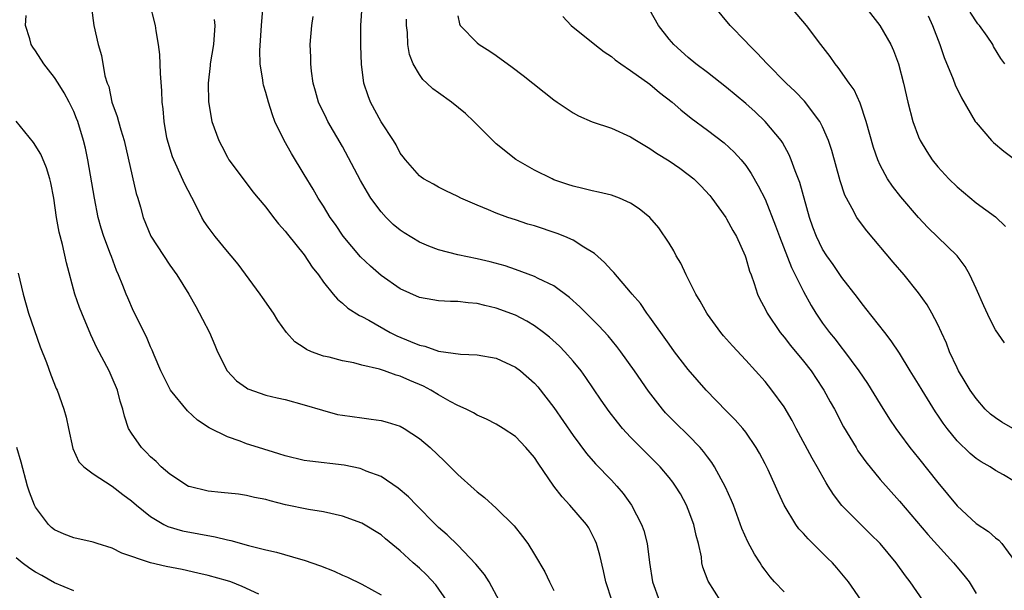
# Model space of a CAD drawing. Units: inches. Extents: x 2646000 to 2649000, y 1473000 to 1476000.
# Drawn here: x 2647067 to 2647170, y 1473428 to 1473488 of the extents above; entities that cross this region are included whole.
import ezdxf

# ---------------------------------------------------------------- set-up
doc = ezdxf.new("R2010")
doc.units = ezdxf.units.IN
doc.header["$MEASUREMENT"] = 0
doc.layers.add('LD26461473_2ft', color=232, linetype='Continuous')

msp = doc.modelspace()

# ---------------------------------------------------------------- linework, layer by layer
at = {"layer": 'LD26461473_2ft'}
for points, elevation in [([(2647129.08, 1473427), (2647128.42, 1473429), (2647128.16, 1473430.16), (2647127.78, 1473431.78), (2647127.45, 1473433), (2647127.32, 1473433.32), (2647127, 1473433.96), (2647126.63, 1473434.63), (2647126.4, 1473435), (2647124.68, 1473437), (2647123.86, 1473437.86), (2647123, 1473439), (2647121.37, 1473441.37), (2647121, 1473441.96), (2647120.09, 1473443), (2647119, 1473444.15), (2647117.73, 1473445), (2647117, 1473445.45), (2647115.97, 1473445.97), (2647115, 1473446.38), (2647114.63, 1473446.63), (2647113.87, 1473447), (2647113, 1473447.38), (2647112.19, 1473447.81), (2647111, 1473448.5), (2647110.17, 1473449), (2647109.41, 1473449.4), (2647108, 1473450), (2647107, 1473450.46), (2647106.56, 1473450.56), (2647105.35, 1473451), (2647104.83, 1473451.17), (2647103, 1473451.6), (2647102.17, 1473451.83), (2647101, 1473452.05), (2647099.58, 1473452.42), (2647099, 1473452.55), (2647097.76, 1473453), (2647097.22, 1473453.22), (2647097, 1473453.39), (2647096.01, 1473454.01), (2647095.16, 1473455), (2647094.24, 1473456.24), (2647093.81, 1473457), (2647092.64, 1473458.64), (2647092.4, 1473459), (2647090.12, 1473462.12), (2647089.4, 1473463), (2647089, 1473463.44), (2647087.73, 1473465), (2647087.41, 1473465.41), (2647087, 1473465.97), (2647086.58, 1473466.58), (2647086.34, 1473467), (2647085.67, 1473468.33), (2647084.52, 1473470.52), (2647083.76, 1473472.24), (2647083.4, 1473473), (2647083.29, 1473473.29), (2647082.81, 1473474.81), (2647082.7, 1473475.3), (2647082.4, 1473477), (2647082.3, 1473478.3), (2647082.21, 1473479), (2647082.17, 1473480.17), (2647082.02, 1473481.98), (2647081.96, 1473483.96), (2647081.83, 1473485), (2647081.58, 1473486.42), (2647081.51, 1473487), (2647080.17, 1473492.17)], 8796), ([(2647155, 1473427.09), (2647153.7, 1473429), (2647153, 1473429.86), (2647152.48, 1473430.48), (2647152.01, 1473431), (2647151.49, 1473431.49), (2647149.98, 1473433), (2647149.48, 1473433.48), (2647149, 1473434.04), (2647148.53, 1473434.53), (2647148.19, 1473435), (2647146.98, 1473437), (2647146.37, 1473438.37), (2647146.1, 1473439), (2647145.31, 1473440.69), (2647145, 1473441.32), (2647144.42, 1473442.42), (2647144.07, 1473443), (2647143, 1473444.6), (2647142.7, 1473445), (2647141.9, 1473445.9), (2647141, 1473446.79), (2647138.85, 1473449), (2647137, 1473451.16), (2647135.58, 1473453), (2647135, 1473453.79), (2647133, 1473456.58), (2647132.68, 1473457), (2647132.01, 1473458.01), (2647131.16, 1473459), (2647131, 1473459.21), (2647129.25, 1473461.25), (2647129, 1473461.48), (2647128.28, 1473462.28), (2647127.22, 1473463.22), (2647126.11, 1473463.89), (2647125, 1473464.61), (2647124.14, 1473465), (2647123.33, 1473465.33), (2647121, 1473466.1), (2647120.3, 1473466.3), (2647119, 1473466.74), (2647118.2, 1473467), (2647117, 1473467.44), (2647116.2, 1473467.8), (2647115, 1473468.27), (2647113.31, 1473469), (2647113, 1473469.17), (2647111.76, 1473469.76), (2647111, 1473470.14), (2647110.46, 1473470.46), (2647109.43, 1473471), (2647109.18, 1473471.18), (2647109, 1473471.31), (2647107.54, 1473473), (2647107.31, 1473473.31), (2647107, 1473473.7), (2647106.56, 1473474.56), (2647106.29, 1473475), (2647105, 1473476.96), (2647103.9, 1473479), (2647103.65, 1473479.65), (2647103.2, 1473481), (2647102.95, 1473482.95), (2647102.88, 1473484.88), (2647102.89, 1473487), (2647103.02, 1473489)], 8804), ([(2647170.81, 1473445), (2647169.65, 1473445.65), (2647169, 1473446.1), (2647168.49, 1473446.49), (2647167.94, 1473447), (2647167, 1473448.11), (2647166.37, 1473449), (2647165.86, 1473449.86), (2647165.15, 1473451), (2647165, 1473451.3), (2647164.23, 1473453), (2647163.89, 1473453.89), (2647163.39, 1473455), (2647163, 1473455.83), (2647162.37, 1473457), (2647161.87, 1473457.87), (2647161, 1473459.12), (2647159.5, 1473461), (2647158.33, 1473462.33), (2647155.59, 1473465.59), (2647154.73, 1473466.73), (2647154.56, 1473467), (2647154.09, 1473467.91), (2647153.47, 1473469), (2647153.32, 1473469.32), (2647152.82, 1473470.82), (2647151.95, 1473473.95), (2647151.6, 1473475), (2647151, 1473476.43), (2647150.72, 1473477), (2647149.12, 1473479.12), (2647148.13, 1473480.13), (2647147.21, 1473481), (2647145.22, 1473483), (2647144.16, 1473484.16), (2647143.27, 1473485), (2647143, 1473485.31), (2647141.37, 1473487), (2647139.7, 1473489)], 8814), ([(2647169.93, 1473453.93), (2647169, 1473455.29), (2647168.41, 1473456.41), (2647167.78, 1473457.78), (2647167, 1473459.57), (2647166.33, 1473461), (2647165.86, 1473461.86), (2647165, 1473463), (2647161.95, 1473465.95), (2647160.98, 1473466.98), (2647159.13, 1473469.13), (2647158.26, 1473470.26), (2647157.77, 1473471), (2647157, 1473472.44), (2647156.75, 1473473), (2647156.29, 1473474.29), (2647155.54, 1473477), (2647154.91, 1473478.91), (2647154.28, 1473480.28), (2647153.76, 1473481), (2647152.63, 1473482.63), (2647152.3, 1473483), (2647151.77, 1473483.77), (2647150.82, 1473485), (2647149.3, 1473487), (2647147, 1473489.77)], 8816), ([(2647155, 1473489.5), (2647156.96, 1473487), (2647158.11, 1473485), (2647158.39, 1473484.39), (2647158.91, 1473483), (2647159.42, 1473481), (2647159.88, 1473479), (2647160.39, 1473477), (2647161, 1473475.38), (2647161.17, 1473475), (2647161.86, 1473473.86), (2647162.42, 1473473), (2647163, 1473472.27), (2647164.16, 1473471), (2647165, 1473470.17), (2647167, 1473468.52), (2647169, 1473467.04), (2647170.03, 1473466.03)], 8818), ([(2647117.34, 1473427), (2647116.26, 1473429), (2647115.77, 1473429.77), (2647114.87, 1473430.87), (2647113, 1473432.82), (2647111.9, 1473433.9), (2647111, 1473434.68), (2647110.66, 1473435), (2647108.68, 1473437), (2647107.87, 1473437.87), (2647106.79, 1473438.79), (2647105, 1473439.98), (2647103.44, 1473440.56), (2647103, 1473440.75), (2647102.81, 1473440.81), (2647101.16, 1473441.16), (2647097.59, 1473441.59), (2647097, 1473441.67), (2647095, 1473442.16), (2647094.36, 1473442.36), (2647092.24, 1473443), (2647091, 1473443.4), (2647090.34, 1473443.66), (2647089, 1473444.12), (2647087.08, 1473445.08), (2647085.88, 1473445.88), (2647084.83, 1473446.83), (2647083.06, 1473449), (2647082.06, 1473451), (2647081.37, 1473452.63), (2647081.16, 1473453.16), (2647081, 1473453.49), (2647080.56, 1473454.56), (2647079.23, 1473457.23), (2647078.61, 1473458.61), (2647078.44, 1473459), (2647078.11, 1473459.89), (2647077.66, 1473461), (2647077.45, 1473461.45), (2647076.91, 1473462.91), (2647076.82, 1473463.18), (2647076.13, 1473465), (2647075.86, 1473465.86), (2647075.54, 1473467), (2647075.14, 1473469), (2647074.44, 1473473), (2647074.2, 1473474.2), (2647074, 1473475), (2647073.4, 1473477), (2647073.29, 1473477.29), (2647073, 1473478.04), (2647072.52, 1473479), (2647071.98, 1473479.98), (2647071.36, 1473481), (2647071, 1473481.58), (2647070.37, 1473482.37), (2647069.89, 1473483), (2647069, 1473484.35), (2647068.73, 1473484.73), (2647068.57, 1473485), (2647068.4, 1473485.6), (2647067.96, 1473487), (2647068.04, 1473488.04)], 8792), ([(2647074.84, 1473488.84), (2647075.09, 1473487), (2647075.52, 1473485), (2647075.87, 1473483.87), (2647076.24, 1473481.76), (2647076.48, 1473481), (2647076.63, 1473480.63), (2647076.97, 1473479), (2647077.52, 1473477.52), (2647077.64, 1473477), (2647077.89, 1473476.11), (2647078.24, 1473475), (2647079.5, 1473469.5), (2647079.66, 1473469), (2647079.94, 1473468.06), (2647080.23, 1473467), (2647081.03, 1473465.03), (2647083, 1473462), (2647083.72, 1473461), (2647084.99, 1473459), (2647085.7, 1473457.71), (2647086.4, 1473456.4), (2647087.12, 1473455), (2647087.69, 1473453.69), (2647087.96, 1473453), (2647088.96, 1473451), (2647089.95, 1473449.95), (2647091, 1473449.23), (2647091.14, 1473449.14), (2647093, 1473448.47), (2647094.18, 1473448.18), (2647095, 1473448), (2647097, 1473447.47), (2647098.89, 1473446.89), (2647100.47, 1473446.47), (2647101, 1473446.37), (2647103, 1473446.09), (2647103.98, 1473445.98), (2647105, 1473445.83), (2647105.65, 1473445.65), (2647107, 1473445.23), (2647107.41, 1473445), (2647109, 1473443.97), (2647110.13, 1473443), (2647111.6, 1473441.6), (2647113, 1473440.21), (2647114.69, 1473438.69), (2647115, 1473438.39), (2647115.79, 1473437.79), (2647117, 1473436.68), (2647118.86, 1473434.86), (2647119.75, 1473433.75), (2647120.28, 1473433), (2647121, 1473431.87), (2647122.07, 1473430.07), (2647122.56, 1473429), (2647123, 1473428.11)], 8794), ([(2647140.39, 1473427), (2647139.07, 1473429.07), (2647138.53, 1473430.53), (2647138.43, 1473431), (2647138.37, 1473431.63), (2647138.07, 1473433), (2647137.83, 1473433.83), (2647137.59, 1473435), (2647137, 1473436.57), (2647136.82, 1473437), (2647136.18, 1473438.17), (2647135.68, 1473439), (2647135.4, 1473439.4), (2647135, 1473439.89), (2647134.08, 1473441), (2647132.06, 1473443), (2647131, 1473444.08), (2647130.16, 1473445), (2647129.64, 1473445.64), (2647128.77, 1473446.77), (2647127.94, 1473447.94), (2647126.32, 1473450.32), (2647125.83, 1473451), (2647125, 1473452.02), (2647124.14, 1473453), (2647123.58, 1473453.58), (2647122.53, 1473454.53), (2647121.93, 1473455), (2647121, 1473455.7), (2647120.19, 1473456.19), (2647119, 1473456.79), (2647117, 1473457.53), (2647115.8, 1473457.8), (2647115, 1473458.02), (2647114.08, 1473458.08), (2647113, 1473458.24), (2647112.22, 1473458.22), (2647111, 1473458.3), (2647110.39, 1473458.39), (2647109, 1473458.65), (2647107, 1473459.56), (2647105, 1473460.94), (2647103.9, 1473461.9), (2647102.87, 1473462.87), (2647101.95, 1473463.95), (2647101.05, 1473465.05), (2647100.24, 1473466.24), (2647099.7, 1473467), (2647099, 1473468.16), (2647098.46, 1473469), (2647097.93, 1473469.93), (2647097, 1473471.47), (2647095.66, 1473473.66), (2647094.9, 1473475), (2647093.95, 1473477), (2647093.69, 1473477.69), (2647093.27, 1473479), (2647093, 1473480.01), (2647092.77, 1473480.77), (2647092.72, 1473481), (2647092.69, 1473481.31), (2647092.42, 1473483), (2647092.37, 1473484.37), (2647092.53, 1473487), (2647092.69, 1473488.69)], 8800), ([(2647147, 1473427.98), (2647146, 1473429), (2647145.52, 1473429.52), (2647145, 1473430.22), (2647144.68, 1473430.68), (2647144.49, 1473431), (2647143.9, 1473431.9), (2647143.2, 1473433.2), (2647142.57, 1473434.57), (2647141.7, 1473437), (2647141.5, 1473437.5), (2647140.89, 1473438.89), (2647139.74, 1473441), (2647139.46, 1473441.46), (2647139, 1473442.04), (2647138.59, 1473442.59), (2647138.23, 1473443), (2647137, 1473444.29), (2647135.62, 1473445.62), (2647134.64, 1473446.64), (2647134.32, 1473447), (2647132.87, 1473448.87), (2647131.39, 1473451), (2647129.96, 1473453), (2647129.55, 1473453.55), (2647128.65, 1473454.65), (2647127.7, 1473455.7), (2647126.38, 1473457), (2647125.69, 1473457.69), (2647124.64, 1473458.64), (2647123, 1473459.85), (2647121.36, 1473460.64), (2647121, 1473460.83), (2647119, 1473461.58), (2647117.94, 1473461.94), (2647116.36, 1473462.36), (2647115, 1473462.68), (2647113, 1473463.08), (2647111, 1473463.6), (2647109.98, 1473463.98), (2647109, 1473464.42), (2647107.4, 1473465.4), (2647107, 1473465.67), (2647106.26, 1473466.26), (2647105.52, 1473467), (2647105, 1473467.56), (2647103.95, 1473469), (2647103.58, 1473469.58), (2647102.85, 1473470.85), (2647101, 1473474.37), (2647099.47, 1473477), (2647099.31, 1473477.31), (2647098.5, 1473479), (2647098.16, 1473480.16), (2647097.93, 1473481), (2647097.76, 1473482.24), (2647097.68, 1473483), (2647097.68, 1473483.68), (2647097.63, 1473485), (2647097.8, 1473487), (2647097.94, 1473487.94)], 8802), ([(2647113, 1473488), (2647113.17, 1473487.17), (2647113.25, 1473487), (2647115, 1473485.17), (2647115.21, 1473485), (2647116.32, 1473484.32), (2647117, 1473483.86), (2647118.66, 1473482.65), (2647119.79, 1473481.79), (2647123, 1473479.25), (2647123.35, 1473479), (2647125, 1473477.9), (2647125.58, 1473477.58), (2647127, 1473476.97), (2647129, 1473476.29), (2647131, 1473475.4), (2647131.61, 1473475), (2647132.47, 1473474.47), (2647133, 1473474.19), (2647133.7, 1473473.7), (2647135, 1473472.88), (2647136.13, 1473472.13), (2647137, 1473471.48), (2647137.58, 1473471), (2647138.3, 1473470.3), (2647139.26, 1473469.26), (2647139.46, 1473469), (2647140.9, 1473467), (2647141, 1473466.84), (2647141.64, 1473465.64), (2647142.01, 1473465), (2647142.93, 1473463), (2647143, 1473462.79), (2647143.39, 1473461.39), (2647143.55, 1473461), (2647143.88, 1473460.12), (2647144.22, 1473459), (2647144.47, 1473458.47), (2647145, 1473457.46), (2647145.21, 1473457), (2647146.59, 1473455), (2647147, 1473454.51), (2647147.66, 1473453.66), (2647149, 1473452.02), (2647149.8, 1473451), (2647151, 1473449.21), (2647151.14, 1473449), (2647151.79, 1473447.79), (2647152.23, 1473447), (2647153.18, 1473445.18), (2647154.48, 1473443), (2647154.68, 1473442.68), (2647155.51, 1473441.51), (2647157, 1473439.68), (2647159, 1473437.42), (2647161.94, 1473433.94), (2647164.64, 1473431), (2647165.72, 1473429.72), (2647166.26, 1473429), (2647167, 1473427.79)], 8808), ([(2647123.92, 1473487.92), (2647124.81, 1473487), (2647127.26, 1473485), (2647128.24, 1473484.24), (2647129, 1473483.75), (2647129.4, 1473483.4), (2647129.96, 1473483), (2647131, 1473482.32), (2647133, 1473480.87), (2647134.01, 1473480.01), (2647135.32, 1473479), (2647136.21, 1473478.21), (2647137.32, 1473477.32), (2647139, 1473476.1), (2647140.75, 1473474.75), (2647141.79, 1473473.79), (2647142.51, 1473473), (2647143, 1473472.39), (2647143.57, 1473471.57), (2647144.29, 1473470.29), (2647145, 1473468.88), (2647146.1, 1473466.1), (2647146.49, 1473465), (2647147.76, 1473461.76), (2647148.15, 1473461), (2647149, 1473459.26), (2647149.8, 1473457.8), (2647150.3, 1473457), (2647151, 1473455.98), (2647151.72, 1473455), (2647152.29, 1473454.29), (2647153, 1473453.36), (2647153.17, 1473453.17), (2647154.77, 1473451), (2647155.67, 1473449.67), (2647157, 1473447.52), (2647157.98, 1473445.98), (2647158.63, 1473445), (2647159, 1473444.47), (2647160.09, 1473443), (2647161, 1473441.89), (2647163, 1473439.37), (2647165, 1473436.93), (2647167, 1473435.1), (2647168.26, 1473434.26), (2647169, 1473433.59), (2647169.35, 1473433.35), (2647169.67, 1473433), (2647171, 1473431.22)], 8810), ([(2647171, 1473439.47), (2647169.85, 1473440.15), (2647169, 1473440.63), (2647168.44, 1473441), (2647167.51, 1473441.51), (2647167, 1473441.86), (2647166.38, 1473442.38), (2647165, 1473443.72), (2647163.97, 1473445), (2647163.55, 1473445.55), (2647163, 1473446.38), (2647162.74, 1473446.74), (2647161.35, 1473449), (2647161, 1473449.61), (2647160.13, 1473451), (2647159, 1473452.85), (2647158.14, 1473454.14), (2647157.46, 1473455), (2647155.51, 1473457.51), (2647155, 1473458.12), (2647154.63, 1473458.63), (2647153, 1473460.72), (2647152.08, 1473462.08), (2647151.42, 1473463), (2647151, 1473463.67), (2647150.35, 1473465), (2647149.98, 1473465.98), (2647149.63, 1473467), (2647148.63, 1473470.63), (2647148.14, 1473471.86), (2647147.72, 1473473), (2647147.51, 1473473.51), (2647146.81, 1473474.81), (2647146.67, 1473475), (2647145.01, 1473477), (2647143.98, 1473477.98), (2647143, 1473478.86), (2647141, 1473480.54), (2647139, 1473482.1), (2647137.8, 1473483), (2647137, 1473483.65), (2647135.5, 1473485), (2647135, 1473485.58), (2647133.89, 1473487), (2647133, 1473488.6)], 8812), ([(2647161.99, 1473487.99), (2647162.45, 1473487), (2647163.22, 1473485), (2647163.67, 1473483.67), (2647164.6, 1473481.4), (2647164.81, 1473480.81), (2647165.46, 1473479.46), (2647166.9, 1473477), (2647167, 1473476.87), (2647168.59, 1473475), (2647168.8, 1473474.8), (2647169.88, 1473473.88), (2647171, 1473473.08)], 8820), ([(2647169.99, 1473483), (2647169.56, 1473483.56), (2647168.81, 1473484.81), (2647168.71, 1473485), (2647168.13, 1473485.87), (2647167.33, 1473487), (2647167.18, 1473487.18), (2647166.37, 1473488.37)], 8822), ([(2647087.63, 1473487.63), (2647087.68, 1473487), (2647087.55, 1473485), (2647087.2, 1473483), (2647087.19, 1473482.81), (2647086.98, 1473481), (2647087.04, 1473479.04), (2647087.39, 1473477), (2647088.09, 1473475), (2647088.41, 1473474.41), (2647089, 1473473.26), (2647089.16, 1473473), (2647090.63, 1473471), (2647091.66, 1473469.66), (2647092.19, 1473469), (2647093, 1473468.07), (2647093.79, 1473467), (2647094.32, 1473466.32), (2647095, 1473465.57), (2647095.24, 1473465.24), (2647097, 1473463.09), (2647097.82, 1473461.82), (2647098.48, 1473461), (2647099, 1473460.26), (2647100.01, 1473459), (2647100.46, 1473458.46), (2647101, 1473458.04), (2647101.53, 1473457.53), (2647102.76, 1473456.76), (2647103, 1473456.66), (2647103.72, 1473456.28), (2647105.95, 1473455), (2647106.65, 1473454.65), (2647108.07, 1473454.07), (2647109, 1473453.67), (2647109.56, 1473453.56), (2647111, 1473453.04), (2647113.27, 1473452.73), (2647115, 1473452.68), (2647117, 1473452.31), (2647119, 1473451.39), (2647119.51, 1473451), (2647121, 1473449.71), (2647121.34, 1473449.34), (2647123, 1473447.2), (2647125, 1473444.26), (2647126.39, 1473442.39), (2647127.33, 1473441.33), (2647129, 1473439.62), (2647129.57, 1473439), (2647130.23, 1473438.23), (2647131.08, 1473437), (2647132.13, 1473435), (2647132.36, 1473434.36), (2647132.73, 1473433), (2647132.97, 1473431.03), (2647133.27, 1473429), (2647134, 1473427)], 8798), ([(2647161.5, 1473427), (2647160.13, 1473429), (2647159.63, 1473429.63), (2647158.65, 1473431), (2647156.99, 1473433), (2647156, 1473434), (2647154.98, 1473435), (2647153, 1473436.97), (2647152.12, 1473438.12), (2647151.58, 1473439), (2647151.35, 1473439.35), (2647150.43, 1473441), (2647149.9, 1473441.9), (2647148.24, 1473445), (2647147.82, 1473445.82), (2647147, 1473447.24), (2647145.72, 1473449), (2647145, 1473449.88), (2647143, 1473452.1), (2647141.6, 1473453.6), (2647140.66, 1473454.66), (2647140.39, 1473455), (2647139, 1473456.92), (2647138.94, 1473457), (2647138.25, 1473458.25), (2647137.79, 1473459), (2647136.77, 1473461), (2647136.23, 1473462.23), (2647135.75, 1473463), (2647135.51, 1473463.51), (2647135, 1473464.32), (2647133.92, 1473465.92), (2647132.99, 1473466.99), (2647131.9, 1473467.9), (2647131, 1473468.49), (2647129.85, 1473469), (2647129, 1473469.31), (2647127.64, 1473469.64), (2647127, 1473469.76), (2647126.02, 1473470.02), (2647125, 1473470.24), (2647124.44, 1473470.44), (2647123, 1473470.92), (2647122.81, 1473471), (2647121, 1473471.93), (2647119.03, 1473473.03), (2647117, 1473474.66), (2647116.65, 1473475), (2647114.67, 1473477), (2647113.81, 1473477.81), (2647112.34, 1473479), (2647111, 1473479.98), (2647110.4, 1473480.4), (2647109.77, 1473481), (2647109.36, 1473481.36), (2647109, 1473481.88), (2647108.36, 1473483), (2647107.98, 1473483.98), (2647107.8, 1473485), (2647107.74, 1473486.26), (2647107.64, 1473487), (2647107.65, 1473487.65)], 8806), ([(2647111.87, 1473427), (2647110.7, 1473428.7), (2647109.74, 1473429.74), (2647109, 1473430.43), (2647108.35, 1473431), (2647107, 1473432.23), (2647105.48, 1473433.48), (2647105, 1473433.91), (2647103, 1473435.13), (2647101, 1473435.85), (2647099, 1473436.31), (2647097.44, 1473436.56), (2647095.04, 1473437.04), (2647093.44, 1473437.44), (2647093, 1473437.58), (2647091.82, 1473437.82), (2647091, 1473438.03), (2647090.14, 1473438.14), (2647088.34, 1473438.34), (2647087, 1473438.45), (2647085, 1473438.94), (2647084.96, 1473438.96), (2647083, 1473440.23), (2647082.11, 1473441), (2647081.56, 1473441.56), (2647081, 1473442.05), (2647080.54, 1473442.54), (2647080.06, 1473443), (2647079, 1473444.51), (2647078.71, 1473445), (2647078.27, 1473446.27), (2647078.11, 1473447), (2647077.84, 1473447.84), (2647077.54, 1473449), (2647077, 1473450.29), (2647076.67, 1473451), (2647075.41, 1473453.41), (2647074.77, 1473454.77), (2647073.82, 1473457), (2647073.59, 1473457.59), (2647073.11, 1473459), (2647072.25, 1473462.25), (2647071.82, 1473464.18), (2647071.47, 1473465.47), (2647071.2, 1473467), (2647070.9, 1473469), (2647070.6, 1473470.6), (2647070.5, 1473471), (2647070.16, 1473472.16), (2647069.57, 1473473.57), (2647068.81, 1473474.81), (2647067, 1473477.04)], 8790), ([(2647067.19, 1473461.19), (2647067.71, 1473459), (2647068.29, 1473457), (2647069.49, 1473453.49), (2647070.14, 1473451.86), (2647070.59, 1473450.59), (2647071.17, 1473449.17), (2647071.25, 1473449), (2647071.97, 1473447), (2647072.19, 1473446.19), (2647072.44, 1473445), (2647072.9, 1473442.9), (2647073.52, 1473441.51), (2647074.03, 1473441), (2647075, 1473440.26), (2647077, 1473439), (2647078.11, 1473438.11), (2647079, 1473437.47), (2647079.54, 1473437), (2647081, 1473435.83), (2647082.38, 1473435), (2647082.78, 1473434.78), (2647084.33, 1473434.33), (2647087.72, 1473433.72), (2647089, 1473433.4), (2647089.34, 1473433.34), (2647091.2, 1473432.8), (2647093, 1473432.35), (2647094.1, 1473432.1), (2647096.62, 1473431.38), (2647097, 1473431.29), (2647098.7, 1473430.7), (2647100.13, 1473430.13), (2647101, 1473429.71), (2647101.5, 1473429.5), (2647103, 1473428.76), (2647105, 1473427.65)], 8788), ([(2647092.27, 1473427.73), (2647090.54, 1473428.54), (2647089.37, 1473429), (2647089, 1473429.12), (2647087, 1473429.68), (2647085.93, 1473429.93), (2647084.29, 1473430.29), (2647082.61, 1473430.61), (2647081, 1473431), (2647078.01, 1473432.01), (2647077, 1473432.53), (2647075.43, 1473433), (2647075, 1473433.14), (2647073, 1473433.59), (2647072, 1473434), (2647071, 1473434.45), (2647070.68, 1473434.68), (2647070.35, 1473435), (2647069, 1473436.8), (2647068.89, 1473437), (2647068.37, 1473438.37), (2647068.17, 1473439), (2647067.5, 1473441.5), (2647067.06, 1473443)], 8786), ([(2647073, 1473428.09), (2647071, 1473428.9), (2647069.66, 1473429.66), (2647069, 1473430.01), (2647068.41, 1473430.41), (2647067.62, 1473431), (2647067, 1473431.52)], 8784)]:
    msp.add_lwpolyline(points, dxfattribs=dict(at, elevation=elevation))

doc.saveas('drawing.dxf')
